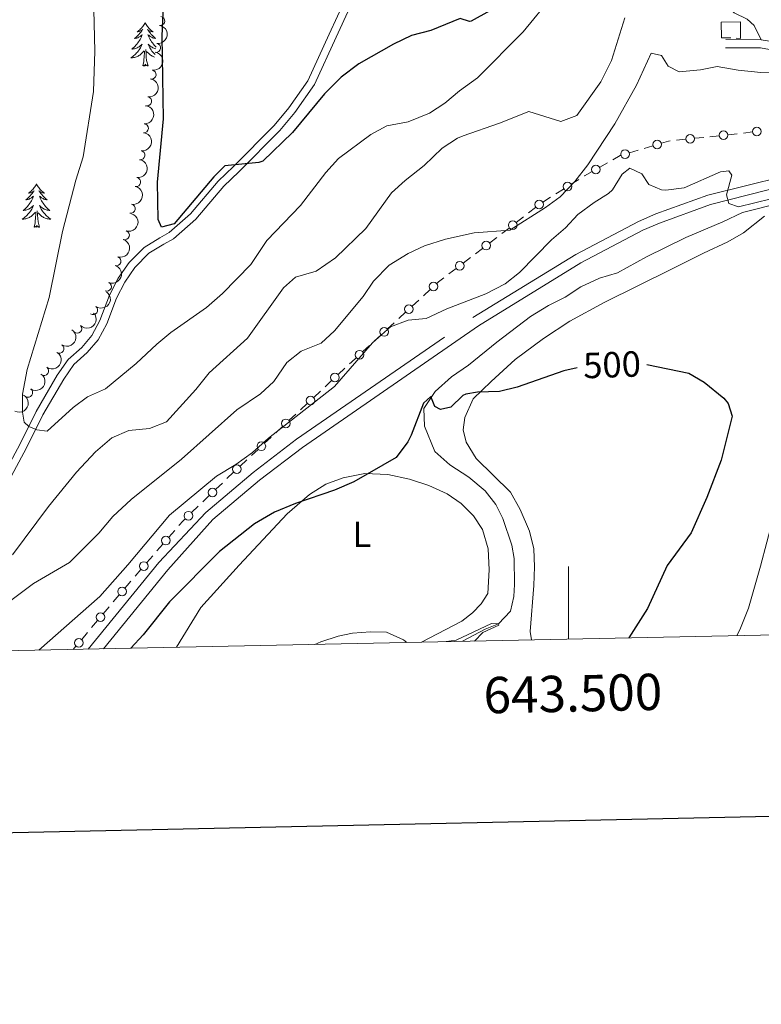
# Model space of a CAD drawing. Units: metres. Extents: x 641070 to 645586, y 715800 to 718861.
# Drawn here: x 643349 to 643553, y 716142 to 716413 of the extents above; entities that cross this region are included whole.
import ezdxf
from ezdxf.enums import TextEntityAlignment as Align

# ---------------------------------------------------------------- set-up
doc = ezdxf.new("R2010")
doc.units = ezdxf.units.M
doc.header["$MEASUREMENT"] = 0
doc.linetypes.add('DGN Style 3', pattern=[69.34719713761467, 49.53371224115334, -19.81348489646134])
for name, color, linetype, lineweight in [('Carátula', 7, 'Continuous', 5), ('Edificios construcciones cerramientos', 7, 'Continuous', 5), ('Elementos auxiliares', 7, 'Continuous', 5), ('Entidades rústicas y varios', 7, 'Continuous', 5), ('Hidrografía', 7, 'Continuous', 5), ('Relieve y altimetría', 7, 'Continuous', 5), ('Textos de rotulación', 7, 'Continuous', 5), ('Viales y ferrocarril', 7, 'Continuous', 5)]:
    doc.layers.add(name, color=color, linetype=linetype, lineweight=lineweight)
doc.styles.add('Style-arial', font='arial.shx', dxfattribs={"bigfont": 'arialbig.shx'})
doc.styles.add('Style-Arial Narrow', font='txt')
doc.styles.add('Style-Helvetica-Narrow-Oblique', font='txt')

msp = doc.modelspace()

# ---------------------------------------------------------------- linework, layer by layer
at = {"layer": 'Carátula', "color": 7, "linetype": 'Continuous', "lineweight": 5}
msp.add_line((643500, 716242.73), (643500, 716262.73), dxfattribs=at)
at = {"layer": 'Carátula', "color": 7, "linetype": 'Continuous', "lineweight": 25, "flags": 128}
msp.add_lwpolyline([(641880.1100000001, 718573.3999999999), (641932.1200000001, 716158.98), (645486.28, 716235.54), (645434.3300000001, 718646.96), (641880.1100000001, 718573.3999999999)], dxfattribs=at)
at = {"layer": 'Carátula', "color": 7, "linetype": 'Continuous', "lineweight": 5}
msp.add_3dface([(641131.8800000001, 715799.8400000001), (645585.9299999999, 715892.03), (645524.47, 718861.3900000001), (641070.4199999999, 718769.2)], dxfattribs=at)
at = {"layer": 'Edificios construcciones cerramientos', "color": 250, "linetype": 'Continuous', "lineweight": 5}
for p, q in [((643550.6848703464, 716382.4306523821, 507.0448143853218), (643548.2060186346, 716382.1247786491, 506.9364841048518)), ((643532.2980004856, 716380.4195218121, 506.8334517282956), (643529.8121035264, 716380.1546413458, 506.8210160256482)), ((643537.2697944043, 716380.9492827451, 506.8583231335904), (643534.7838974451, 716380.6844022786, 506.845887430943)), ((643541.495819235, 716381.399579538, 506.8794638280909), (643539.0099222758, 716381.1346990718, 506.8670281254435)), ((643546.4676131536, 716381.929340471, 506.9043352333857), (643543.9817161944, 716381.6644600045, 506.8918995307384)), ((643519.1966753078, 716377.3934760687, 506.936326196581), (643516.8025551243, 716376.6745210588, 506.9722739470831)), ((643523.2666796197, 716378.6156995858, 506.8752150207273), (643520.8725594361, 716377.8967445758, 506.9111627712294)), ((643510.7770317544, 716373.9283679014, 507.8579578524277), (643508.6486449309, 716372.7217064062, 508.3717063960036)), ((643502.9148426633, 716369.3746846484, 509.5036985929524), (643500.8043439842, 716368.0440031807, 509.6620720664366)), ((643498.6938453049, 716366.7133217133, 509.8204455399209), (643496.5833466258, 716365.3826402456, 509.978819013405)), ((643495.1059975503, 716364.4511632186, 510.089680444844), (643492.9954988712, 716363.1204817509, 510.2480539183281)), ((643490.9723107829, 716361.6622555016, 510.2541240324699), (643489.0052120376, 716360.1220929949, 510.1623526914048)), ((643487.628242916, 716359.0439792403, 510.0981127526592), (643485.6611441704, 716357.5038167338, 510.0063414115941)), ((643480.3421134839, 716353.3822681895, 509.5511081455813), (643478.3671222732, 716351.8791290917, 509.2511371967182)), ((643476.3921310622, 716350.375989994, 508.9511662478549), (643474.4171398515, 716348.8728508963, 508.6511952989918)), ((643473.034646004, 716347.820653528, 508.4412156347876), (643471.0596547932, 716346.3175144303, 508.1412446859245)), ((643469.0846635823, 716344.8143753326, 507.8412737370613), (643467.1096723715, 716343.3112362348, 507.5413027881982)), ((643461.9528313698, 716339.0144185738, 506.9457988048758), (643460.116991943, 716337.3224465135, 506.81570597345)), ((643458.831904344, 716336.1380660711, 506.7246409914518), (643456.9960649172, 716334.4460940105, 506.5945481600259)), ((643455.1602254901, 716332.7541219499, 506.4644553286), (643453.324386063, 716331.0621498895, 506.3343624971741)), ((643452.0392984643, 716329.8777694472, 506.243297515176), (643450.2034590372, 716328.1857973866, 506.11320468375)), ((643448.3676196104, 716326.493825326, 505.9831118523241), (643446.5317801833, 716324.8018532656, 505.8530190208982)), ((643445.2466925846, 716323.6174728232, 505.7619540389001), (643443.4108531575, 716321.9255007626, 505.6318612074742)), ((643438.4631245232, 716317.3431600309, 505.3620985063494), (643436.636372047, 716315.637095606, 505.313936607937)), ((643434.8096195708, 716313.9310311808, 505.2657747095246), (643432.9828670945, 716312.2249667558, 505.2176128111122)), ((643431.7041403612, 716311.0307216584, 505.1838994822235), (643429.8773878848, 716309.3246572334, 505.1357375838111)), ((643428.0506354086, 716307.6185928085, 505.0875756853987), (643426.2238829324, 716305.9125283835, 505.0394137869863)), ((643424.9451561989, 716304.7182832861, 505.0057004580976), (643423.1184037228, 716303.0122188611, 504.9575385596852)), ((643421.2916512466, 716301.3061544362, 504.9093766612729), (643419.4648987704, 716299.600090011, 504.8612147628605)), ((643418.1861720369, 716298.4058449138, 504.8275014339717), (643416.3594195608, 716296.6997804889, 504.7793395355594)), ((643414.5326670844, 716294.9937160637, 504.731177637147), (643412.7059146082, 716293.2876516387, 504.6830157387346)), ((643411.4271878749, 716292.0934065413, 504.6493024098459), (643409.6004353985, 716290.3873421163, 504.6011405114335)), ((643407.7773631369, 716288.6775860863, 504.5479183325519), (643405.9758544092, 716286.9461997794, 504.4650463811809)), ((643404.7147983001, 716285.7342293644, 504.4070360152211), (643402.9132895726, 716284.0028430575, 504.3241640638502)), ((643401.1117808449, 716282.2714567501, 504.2412921124792), (643399.3102721174, 716280.5400704432, 504.1584201611082)), ((643398.0492160083, 716279.3281000282, 504.1004097951484), (643396.2477072806, 716277.5967137213, 504.0175378437774)), ((643391.6155900343, 716272.6991768356, 503.8966345050529), (643389.9794854023, 716270.8089200277, 503.8871037984593)), ((643388.3433807704, 716268.91866322, 503.8775730918658), (643386.7072761385, 716267.0284064121, 503.8680423852723)), ((643385.5620028963, 716265.7052266467, 503.8613708906568), (643383.9258982644, 716263.8149698388, 503.8518401840632)), ((643382.2897936325, 716261.9247130312, 503.8423094774697), (643380.6536890005, 716260.0344562232, 503.8327787708762)), ((643376.2733328429, 716254.9011165339, 503.7165765533757), (643374.6645430631, 716252.9890481404, 503.6404851448728)), ((643373.5383902173, 716251.6506002648, 503.5872211589208), (643371.9296004376, 716249.738531871, 503.511129750418)), ((643370.3208106579, 716247.8264634775, 503.4350383419152), (643368.7120208782, 716245.9143950837, 503.3589469334124)), ((643367.5858680324, 716244.5759472081, 503.3056829474605), (643365.9770782527, 716242.6638788146, 503.2295915389576)), ((643364.3682884732, 716240.7518104208, 503.1535001304549), (643363.6599999999, 716239.9099999999, 503.12))]:
    msp.add_line(p, q, dxfattribs=at)
at = {"layer": 'Edificios construcciones cerramientos', "color": 250, "linetype": 'Continuous', "lineweight": 5, "extrusion": (-0.01592455267930222, 0.1027577072994212, 0.9945789371450267), "elevation": 63869.73135964679, "flags": 128}
msp.add_lwpolyline([(-745646.1076889236, -606020.9865100929), (-745645.6436242666, -606021.0087349238), (-745643.6277749836, -606020.7272764153)], dxfattribs=at)
at = {"layer": 'Edificios construcciones cerramientos', "color": 250, "linetype": 'Continuous', "lineweight": 5, "extrusion": (-0.1799197525526189, 0.6366272528852421, 0.7498897409120854), "elevation": 340663.7037594036, "flags": 128}
msp.add_lwpolyline([(-814085.9359581175, -385380.1894882498), (-814085.8123146144, -385380.1868002173), (-814083.5535399262, -385379.4486482979)], dxfattribs=at)
at = {"layer": 'Edificios construcciones cerramientos', "color": 250, "linetype": 'Continuous', "lineweight": 5, "extrusion": (0.5243233582710775, -0.795413241462388, 0.3039782743513689), "elevation": -232251.1989796933, "flags": 128}
msp.add_lwpolyline([(931545.6298714783, 74640.25848489258), (931543.2324576692, 74640.78809148556), (931543.1877708612, 74640.79106957326)], dxfattribs=at)
at = {"layer": 'Edificios construcciones cerramientos', "color": 250, "linetype": 'Continuous', "lineweight": 5, "extrusion": (-0.6130991871035977, 0.7734710915908746, 0.1607851275651104), "elevation": 159643.2861207938, "flags": 128}
msp.add_lwpolyline([(-949263.7529926577, -25489.9907618741), (-949261.9952163412, -25490.05618311194), (-949261.2597058224, -25490.14626734905)], dxfattribs=at)
at = {"layer": 'Edificios construcciones cerramientos', "color": 250, "linetype": 'Continuous', "lineweight": 5, "extrusion": (-0.4316272118293435, 0.4064090490590622, 0.8053133767989551), "elevation": 13799.21926797944, "flags": 128}
msp.add_lwpolyline([(-962644.3807823677, -17888.80149957095), (-962642.5744181175, -17889.17482058378), (-962641.9214859519, -17889.2323535186)], dxfattribs=at)
at = {"layer": 'Edificios construcciones cerramientos', "color": 250, "linetype": 'Continuous', "lineweight": 5, "extrusion": (-0.6719078729065131, 0.713869056868154, 0.1973088441312691), "elevation": 79125.12948724267, "flags": 128}
msp.add_lwpolyline([(-959496.6147173992, -15409.51590027325), (-959494.853686397, -15409.60950886513), (-959494.1173457685, -15409.62398154274)], dxfattribs=at)
at = {"layer": 'Edificios construcciones cerramientos', "color": 250, "linetype": 'Continuous', "lineweight": 5, "extrusion": (-0.2330890733894135, 0.1969478382369653, 0.9523030152636558), "elevation": -8419.333528944495, "flags": 128}
msp.add_lwpolyline([(-962370.5331917794, 27925.87092507794), (-962369.7934986041, 27925.79009411426), (-962368.0377321602, 27925.76815764862)], dxfattribs=at)
at = {"layer": 'Edificios construcciones cerramientos', "color": 250, "linetype": 'Continuous', "lineweight": 5, "extrusion": (0.6683776183618944, -0.5808543846960722, 0.4646283924301541), "elevation": 14212.54243037046, "flags": 128}
msp.add_lwpolyline([(962660.1376642722, -6888.4076048602), (962658.5356792565, -6888.414501795894), (962657.6382097383, -6888.445367815439)], dxfattribs=at)
at = {"layer": 'Edificios construcciones cerramientos', "color": 1, "linetype": 'Continuous', "lineweight": 15}
msp.add_polyline3d([(643544.78, 716408.3300000001, 511.97), (643542.1699999999, 716408.3400000001, 511.97), (643542.06, 716412.72, 512.14), (643547.3800000001, 716412.77, 512.37), (643547.3999999999, 716408.21, 512.37), (643546.22, 716408.24, 512.37)], dxfattribs=at)
at = {"layer": 'Edificios construcciones cerramientos', "color": 250, "linetype": 'Continuous', "lineweight": 5}
for centre, radius in [((643542.7383469662, 716381.5308961347, 506.8856816794146), 1.192941114496107), ((643551.923894186, 716382.5824587746, 507.0989795255568), 1.192941114496108), ((643524.4635335165, 716378.9739951123, 506.8572411454762), 1.192941114496107), ((643533.5405282169, 716380.5508384088, 506.8396695796193), 1.192941114496107), ((643515.6052888376, 716376.3138615757, 506.9902478223342), 1.192941114496107), ((643507.5845130561, 716372.1171774089, 508.6285806677915), 1.192941114496107), ((643499.7492121656, 716367.3774683876, 509.7412588031788), 1.192941114496107), ((643491.9560983151, 716362.4311608002, 510.3000097030026), 1.192941114496107), ((643484.6778329574, 716356.7325595259, 509.9604557410615), 1.192941114496107), ((643477.3798486877, 716351.1263804347, 509.1011517222865), 1.192941114496108), ((643470.0723812077, 716345.5647657732, 507.9912592114929), 1.192941114496108), ((643462.8710828896, 716339.8592515676, 507.0108452205888), 1.192941114496108), ((643456.0784770099, 716333.5989549437, 506.5295017443129), 1.192941114496108), ((643449.28587113, 716327.3386583198, 506.0481582680371), 1.192941114496108), ((643442.4932652502, 716321.0783616959, 505.5668147917613), 1.192941114496108), ((643435.7233352289, 716314.7829125749, 505.2898556587308), 1.192941114496107), ((643428.9643510669, 716308.4704742027, 505.1116566346049), 1.192941114496107), ((643422.2053669048, 716302.1580358304, 504.933457610479), 1.192941114496107), ((643415.4463827426, 716295.8455974578, 504.7552585863532), 1.192941114496107), ((643408.6873985806, 716289.5331590855, 504.5770595622273), 1.192941114496107), ((643402.0128910535, 716283.1360040577, 504.2827280881647), 1.192941114496107), ((643395.3473087617, 716276.7298747215, 503.9761018680919), 1.192941114496107), ((643389.1618924665, 716269.8626832201, 503.8823384451626), 1.192941114496107), ((643383.1083053285, 716262.8687330312, 503.8470748307665), 1.192941114496107), ((643377.0782025608, 716255.8560488564, 503.754622257627), 1.192941114496107), ((643371.1256803758, 716248.7813958, 503.4730840461667), 1.192941114496107), ((643365.1731581909, 716241.7067427433, 503.1915458347062), 1.192941114496107)]:
    msp.add_circle(centre, radius, dxfattribs=at)
at = {"layer": 'Elementos auxiliares', "color": 250, "linetype": 'Continuous', "lineweight": 5}
msp.add_3dface([(641998.6100000001, 716211.6599999999), (641951.31, 718525.04), (645369.46, 718595.8500000001), (645417.8800000001, 716282.4299999999)], dxfattribs=at)
at = {"layer": 'Entidades rústicas y varios', "color": 92, "linetype": 'Continuous', "lineweight": 5, "flags": 128}
for points in [[(643383.44, 716412.54), (643383.3300000001, 716412.3200000001), (643383.1799999999, 716412.05), (643383.01, 716411.78), (643382.8300000001, 716411.52), (643382.6300000001, 716411.28), (643382.4299999999, 716411.04), (643382.21, 716410.81), (643381.98, 716410.6000000001), (643381.74, 716410.3900000001), (643381.49, 716410.2), (643381.23, 716410.02), (643381.4199999999, 716410.05), (643381.6300000001, 716410.0900000001), (643381.8300000001, 716410.1400000001), (643382.02, 716410.21), (643382.21, 716410.3), (643382.3899999999, 716410.3900000001), (643382.5700000001, 716410.51), (643382.77, 716410.7), (643382.73, 716410.6300000001), (643382.5, 716410.29), (643382.26, 716409.95), (643382, 716409.6200000001), (643381.73, 716409.31), (643381.45, 716409), (643381.1599999999, 716408.71), (643380.8600000001, 716408.4299999999), (643380.54, 716408.1599999999), (643380.6699999999, 716408.1799999999), (643380.9099999999, 716408.24), (643381.1599999999, 716408.31), (643381.3899999999, 716408.3999999999), (643381.6200000001, 716408.5), (643381.8500000001, 716408.6200000001), (643382.06, 716408.75), (643382.27, 716408.8999999999), (643382.47, 716409.05), (643382.6499999999, 716409.22), (643382.5700000001, 716409), (643382.4099999999, 716408.6400000001), (643382.24, 716408.28), (643382.05, 716407.94), (643381.8500000001, 716407.6000000001), (643381.6399999999, 716407.27), (643381.4099999999, 716406.94), (643381.1699999999, 716406.6300000001), (643380.9199999999, 716406.3300000001), (643380.6599999999, 716406.04), (643380.3899999999, 716405.76), (643380.1000000001, 716405.49), (643379.8, 716405.23), (643380, 716405.25), (643380.26, 716405.3), (643380.53, 716405.3600000001), (643380.79, 716405.44), (643381.04, 716405.54), (643381.29, 716405.6400000001), (643381.53, 716405.77), (643381.76, 716405.9099999999), (643381.99, 716406.06), (643382.21, 716406.22), (643382.4099999999, 716406.3999999999), (643382.6100000001, 716406.5800000001), (643382.47, 716406.26), (643382.31, 716405.94), (643382.1399999999, 716405.6200000001), (643381.96, 716405.3200000001), (643381.76, 716405.02), (643381.55, 716404.73), (643381.3300000001, 716404.45), (643381.0900000001, 716404.19), (643380.8500000001, 716403.9299999999), (643380.5900000001, 716403.6799999999), (643380.3200000001, 716403.45), (643380.04, 716403.23), (643379.75, 716403.02), (643379.46, 716402.8300000001), (643379.73, 716402.8400000001), (643379.99, 716402.8600000001), (643380.25, 716402.8999999999), (643380.51, 716402.96), (643380.77, 716403.03), (643381.02, 716403.1200000001), (643381.26, 716403.22), (643381.5, 716403.3400000001), (643381.73, 716403.47), (643381.95, 716403.6100000001), (643382.1599999999, 716403.77), (643382.3700000001, 716403.94), (643383.21, 716404.74)], [(643383.44, 716412.54), (643383.55, 716412.3200000001), (643383.71, 716412.05), (643383.8800000001, 716411.78), (643384.06, 716411.52), (643384.25, 716411.28), (643384.46, 716411.04), (643384.6799999999, 716410.81), (643384.9099999999, 716410.6000000001), (643385.1499999999, 716410.3900000001), (643385.3999999999, 716410.2), (643385.6599999999, 716410.02), (643385.46, 716410.05), (643385.26, 716410.0900000001), (643385.06, 716410.1400000001), (643384.8600000001, 716410.21), (643384.6699999999, 716410.3), (643384.49, 716410.3900000001), (643384.3200000001, 716410.51), (643384.1100000001, 716410.7), (643384.1499999999, 716410.6300000001), (643384.3899999999, 716410.29), (643384.6300000001, 716409.95), (643384.8800000001, 716409.6200000001), (643385.1499999999, 716409.31), (643385.4299999999, 716409), (643385.72, 716408.71), (643386.03, 716408.4299999999), (643386.3400000001, 716408.1599999999), (643386.22, 716408.1799999999), (643385.97, 716408.24), (643385.73, 716408.31), (643385.49, 716408.3999999999), (643385.26, 716408.5), (643385.04, 716408.6200000001), (643384.8200000001, 716408.75), (643384.6100000001, 716408.8999999999), (643384.4199999999, 716409.05), (643384.23, 716409.22), (643384.3200000001, 716409), (643384.47, 716408.6400000001), (643384.6499999999, 716408.28), (643384.8300000001, 716407.94), (643385.03, 716407.6000000001), (643385.24, 716407.27), (643385.47, 716406.94), (643385.71, 716406.6300000001), (643385.96, 716406.3300000001), (643386.22, 716406.04), (643386.5, 716405.76)], [(643386.4299999999, 716405.3400000001), (643386.3600000001, 716405.3600000001), (643386.1000000001, 716405.44), (643385.8400000001, 716405.54), (643385.5900000001, 716405.6400000001), (643385.3500000001, 716405.77), (643385.1200000001, 716405.9099999999), (643384.8899999999, 716406.06), (643384.6799999999, 716406.22), (643384.47, 716406.3999999999), (643384.28, 716406.5800000001), (643384.4199999999, 716406.26), (643384.5700000001, 716405.94), (643384.74, 716405.6200000001), (643384.9299999999, 716405.3200000001), (643385.1200000001, 716405.02), (643385.3300000001, 716404.73), (643385.56, 716404.45), (643385.79, 716404.19), (643386.04, 716403.9299999999), (643386.1699999999, 716403.8)], [(643382.8200000001, 716400.69), (643383.0700000001, 716401.81), (643383.1799999999, 716403.55), (643383.23, 716403.98), (643383.29, 716404.71)], [(643384.29, 716400.69), (643383.8600000001, 716402.1300000001), (643383.77, 716403.04), (643383.73, 716403.98), (643383.6300000001, 716405.1499999999)], [(643386.04, 716403.06), (643385.8700000001, 716403.1200000001), (643385.6200000001, 716403.22), (643385.3899999999, 716403.3400000001), (643385.1599999999, 716403.47), (643384.9299999999, 716403.6100000001), (643384.72, 716403.77), (643384.52, 716403.94), (643383.8600000001, 716404.56)], [(643384.29, 716400.69), (643384.1200000001, 716400.6200000001), (643384.1000000001, 716400.8600000001), (643383.9099999999, 716400.6400000001), (643383.79, 716400.8400000001), (643383.6699999999, 716400.74), (643383.3999999999, 716400.6799999999), (643383.5900000001, 716401.0700000001), (643383.21, 716400.69), (643383.02, 716400.6400000001), (643382.98, 716400.8), (643382.8200000001, 716400.69)], [(643353.52, 716368.1000000001), (643353.4099999999, 716367.8800000001), (643353.25, 716367.6100000001), (643353.0900000001, 716367.3400000001), (643352.8999999999, 716367.0900000001), (643352.71, 716366.8400000001), (643352.5, 716366.6000000001), (643352.28, 716366.3800000001), (643352.05, 716366.1599999999), (643351.81, 716365.96), (643351.56, 716365.76), (643351.3, 716365.5900000001), (643351.5, 716365.6100000001), (643351.71, 716365.6499999999), (643351.8999999999, 716365.7), (643352.1000000001, 716365.77), (643352.29, 716365.8600000001), (643352.47, 716365.96), (643352.6399999999, 716366.0700000001), (643352.8500000001, 716366.26), (643352.81, 716366.19), (643352.5800000001, 716365.8500000001), (643352.3300000001, 716365.51), (643352.0800000001, 716365.19), (643351.81, 716364.8700000001), (643351.53, 716364.5700000001), (643351.24, 716364.27), (643350.9299999999, 716363.99), (643350.6200000001, 716363.72), (643350.75, 716363.74), (643350.99, 716363.8), (643351.23, 716363.8700000001), (643351.47, 716363.96), (643351.7, 716364.06), (643351.9199999999, 716364.1799999999), (643352.1399999999, 716364.31), (643352.3500000001, 716364.46), (643352.54, 716364.6100000001), (643352.73, 716364.78), (643352.6399999999, 716364.56), (643352.49, 716364.2), (643352.3200000001, 716363.8500000001), (643352.1300000001, 716363.5), (643351.9299999999, 716363.1599999999), (643351.72, 716362.8300000001), (643351.49, 716362.51), (643351.25, 716362.2), (643351, 716361.8900000001), (643350.74, 716361.6000000001), (643350.46, 716361.3200000001), (643350.1799999999, 716361.05), (643349.8800000001, 716360.79), (643350.0700000001, 716360.8200000001), (643350.3400000001, 716360.8600000001), (643350.6100000001, 716360.9299999999), (643350.8600000001, 716361), (643351.1200000001, 716361.1000000001), (643351.3700000001, 716361.21), (643351.6100000001, 716361.3300000001), (643351.8400000001, 716361.47), (643352.0700000001, 716361.6200000001), (643352.28, 716361.78), (643352.49, 716361.96), (643352.6799999999, 716362.1499999999), (643352.54, 716361.8200000001), (643352.3899999999, 716361.5), (643352.22, 716361.1799999999), (643352.04, 716360.8800000001), (643351.8400000001, 716360.5800000001), (643351.6300000001, 716360.29), (643351.4099999999, 716360.02), (643351.1699999999, 716359.75), (643350.9299999999, 716359.49), (643350.6699999999, 716359.24), (643350.3999999999, 716359.01), (643350.1200000001, 716358.79), (643349.8300000001, 716358.5800000001), (643349.54, 716358.3900000001), (643349.81, 716358.3999999999), (643350.0700000001, 716358.4199999999), (643350.3300000001, 716358.46), (643350.5900000001, 716358.52), (643350.8400000001, 716358.5900000001), (643351.0900000001, 716358.6799999999), (643351.3400000001, 716358.78), (643351.5800000001, 716358.8999999999), (643351.81, 716359.03), (643352.03, 716359.1799999999), (643352.24, 716359.3300000001), (643352.44, 716359.5), (643353.29, 716360.3)], [(643353.52, 716368.1000000001), (643353.6300000001, 716367.8800000001), (643353.79, 716367.6100000001), (643353.95, 716367.3400000001), (643354.1399999999, 716367.0900000001), (643354.3300000001, 716366.8400000001), (643354.54, 716366.6000000001), (643354.76, 716366.3800000001), (643354.99, 716366.1599999999), (643355.23, 716365.96), (643355.48, 716365.76), (643355.74, 716365.5900000001), (643355.54, 716365.6100000001), (643355.3300000001, 716365.6499999999), (643355.1399999999, 716365.7), (643354.94, 716365.77), (643354.75, 716365.8600000001), (643354.5700000001, 716365.96), (643354.3999999999, 716366.0700000001), (643354.19, 716366.26), (643354.23, 716366.19), (643354.46, 716365.8500000001), (643354.71, 716365.51), (643354.96, 716365.19), (643355.23, 716364.8700000001), (643355.51, 716364.5700000001), (643355.8, 716364.27), (643356.1100000001, 716363.99), (643356.4199999999, 716363.72), (643356.29, 716363.74), (643356.05, 716363.8), (643355.81, 716363.8700000001), (643355.5700000001, 716363.96), (643355.3400000001, 716364.06), (643355.1200000001, 716364.1799999999), (643354.8999999999, 716364.31), (643354.69, 716364.46), (643354.5, 716364.6100000001), (643354.31, 716364.78), (643354.3999999999, 716364.56), (643354.55, 716364.2), (643354.72, 716363.8500000001), (643354.9099999999, 716363.5), (643355.1100000001, 716363.1599999999), (643355.3200000001, 716362.8300000001), (643355.55, 716362.51), (643355.79, 716362.2), (643356.04, 716361.8900000001), (643356.3, 716361.6000000001), (643356.5800000001, 716361.3200000001), (643356.8600000001, 716361.05), (643357.1599999999, 716360.79), (643356.97, 716360.8200000001), (643356.7, 716360.8600000001), (643356.4299999999, 716360.9299999999), (643356.1799999999, 716361), (643355.9199999999, 716361.1000000001), (643355.6699999999, 716361.21), (643355.4299999999, 716361.3300000001), (643355.2, 716361.47), (643354.97, 716361.6200000001), (643354.76, 716361.78), (643354.55, 716361.96), (643354.3600000001, 716362.1499999999), (643354.5, 716361.8200000001), (643354.6499999999, 716361.5), (643354.8200000001, 716361.1799999999), (643355, 716360.8800000001), (643355.2, 716360.5800000001), (643355.4099999999, 716360.29), (643355.6300000001, 716360.02), (643355.8700000001, 716359.75), (643356.1100000001, 716359.49), (643356.3700000001, 716359.24), (643356.6399999999, 716359.01), (643356.9199999999, 716358.79), (643357.21, 716358.5800000001), (643357.5, 716358.3900000001), (643357.23, 716358.3999999999), (643356.97, 716358.4199999999), (643356.71, 716358.46), (643356.45, 716358.52), (643356.2, 716358.5900000001), (643355.95, 716358.6799999999), (643355.7, 716358.78), (643355.46, 716358.8999999999), (643355.23, 716359.03), (643355.01, 716359.1799999999), (643354.8, 716359.3300000001), (643354.6000000001, 716359.5), (643353.94, 716360.1200000001)], [(643354.3700000001, 716356.25), (643353.94, 716357.69), (643353.8500000001, 716358.6000000001), (643353.81, 716359.55), (643353.7, 716360.71)], [(643352.8999999999, 716356.25), (643353.1499999999, 716357.3700000001), (643353.26, 716359.1100000001), (643353.31, 716359.55), (643353.3700000001, 716360.27)], [(643354.3700000001, 716356.25), (643354.2, 716356.1799999999), (643354.1799999999, 716356.4199999999), (643353.99, 716356.2), (643353.8700000001, 716356.3999999999), (643353.75, 716356.3), (643353.48, 716356.24), (643353.6699999999, 716356.6400000001), (643353.29, 716356.26), (643353.1000000001, 716356.2), (643353.06, 716356.3600000001), (643352.8999999999, 716356.25)]]:
    msp.add_lwpolyline(points, dxfattribs=at)
at = {"layer": 'Entidades rústicas y varios', "color": 92, "linetype": 'Continuous', "lineweight": 5}
for points in [[(643489.8899999999, 716242.53, 497.72), (643489.51, 716244.8800000001, 497.6), (643490.51, 716257.46, 497.51), (643490.6699999999, 716262.69, 497.45), (643490.48, 716267.6300000001, 497.62), (643489.3, 716272.46, 497.68), (643486.74, 716278.47, 498.03), (643484.1100000001, 716283.23, 498.26), (643474.6499999999, 716292.51, 498.72), (643471.8999999999, 716297.01, 499.18), (643471.03, 716300.3400000001, 499.35), (643471.52, 716303.74, 499.58), (643473.78, 716308.8800000001, 499.87), (643478.7, 716313.6799999999, 500.33), (643485.3899999999, 716319.74, 500.61), (643493.1599999999, 716325.52, 500.73), (643500.4099999999, 716330.3400000001, 501.02), (643509.8700000001, 716335.44, 501.7), (643528.5700000001, 716344.75, 502.62), (643537.21, 716349.05, 502.74), (643543.95, 716352.1300000001, 503.31), (643548.26, 716354.6699999999, 503.77), (643554.06, 716359.2, 504.35)], [(643392.1200000001, 716240.5, 496.61), (643398.75, 716251.44, 497.42), (643409.3600000001, 716263.1300000001, 498.43), (643422.55, 716277.23, 499.64), (643428.75, 716282.55, 500.21), (643433.1799999999, 716285.3900000001, 500.44), (643437.94, 716287.1799999999, 500.44), (643443.99, 716288.3500000001, 500.33), (643450.26, 716288.0700000001, 499.75), (643456.28, 716286.79, 499.12), (643461.55, 716285.01, 498.32), (643466.6000000001, 716282.75, 497.97), (643470.52, 716280.05, 497.8), (643473.8899999999, 716276.69, 497.63), (643476.3700000001, 716272.94, 497.45), (643477.8800000001, 716267.6100000001, 497.28), (643478.23, 716261.81, 496.99), (643477.78, 716255.28, 496.59), (643476.03, 716252.45, 496.32), (643473.5800000001, 716249.97, 496.04), (643470.6200000001, 716247.69, 495.72), (643459.52, 716241.8999999999, 495.11)], [(643556.4299999999, 716276.01, 501.65), (643552.9199999999, 716262.8, 502.06), (643549.5800000001, 716251.29, 502.52), (643547.2, 716245.27, 502.84), (643546.4299999999, 716243.7, 502.89)]]:
    msp.add_polyline3d(points, dxfattribs=at)
for centre, radius, start, end in [((643387.5994854444, 716412.9917570702, 529.5129419011042), 1.250091938746998, 262.1620222872199, 81.3755767062154), ((643386.4496720035, 716405.5902755717, 529.2101006876675), 1.250091938746998, 261.3674811888769, 80.58103560787232), ((643385.2053155242, 716398.2321676458, 528.4618863417733), 1.250091938746998, 261.3674811888769, 80.58103560787232), ((643383.9609590452, 716390.8740597197, 527.7136719958789), 1.250091938746998, 261.3674811888769, 80.58103560787232), ((643383.0800601521, 716383.4461323414, 527.3221300667069), 1.250091938746999, 266.6651054797009, 85.87865989869638), ((643382.1521963095, 716376.025675744, 526.8903536196952), 1.250091938746999, 261.7368051154946, 80.95035953449005), ((643380.9519613762, 716368.6391831881, 526.39119049329), 1.250091938746999, 261.7368051154946, 80.95035953449005), ((643379.4413328492, 716361.2964636013, 526.3487498553802), 1.250091938746999, 258.7085907505856, 77.92214516958101), ((643377.8577013912, 716353.9671333518, 526.33), 1.250091938746998, 253.0272676768336, 72.24082209582907), ((643375.5476825365, 716346.8317417793, 526.33), 1.250091938746998, 253.0272676768336, 72.24082209582907), ((643372.9009642587, 716339.828980136, 526.33), 1.250091938746998, 246.5978197530066, 65.81137417200198), ((643369.1236105594, 716333.37252912, 526.33), 1.250091938746998, 234.0047164714277, 53.21827089042308), ((643364.7492280419, 716328.2593993214, 525.7084743609884), 1.250091938746998, 224.1035405900537, 43.31709500904915), ((643359.8206001704, 716322.7315869625, 524.9252142934106), 1.250091938746999, 237.1622614886242, 56.3758159076196), ((643355.6059662802, 716316.5960382528, 524.1322623033267), 1.250091938746998, 234.6293630102615, 53.84291742925694), ((643351.2305332548, 716310.5940922538, 523.2190321582397), 1.250091938746998, 236.0663493151307, 55.27990373412604)]:
    msp.add_arc(centre, radius, start, end, dxfattribs=at)
at = {"layer": 'Entidades rústicas y varios', "color": 92, "linetype": 'Continuous', "lineweight": 5, "extrusion": (-0.1328791584908512, 0.1827957085239188, 0.9741297953476231)}
for centre in [(-941656.5329001925, -195852.8906478414, 45978.92588458251), (-941651.1998934001, -195847.9747027723, 45977.017345185), (-941645.8668866076, -195843.0587577031, 45975.10880578744)]:
    msp.add_arc(centre, 2.516055640060342, 45.36446333574665, 225.9090503451193, dxfattribs=at)
at = {"layer": 'Entidades rústicas y varios', "color": 92, "linetype": 'Continuous', "lineweight": 5, "extrusion": (-0.1491889687405999, 0.1697462618796494, 0.974129795347623)}
msp.add_arc((-956191.4120113908, -110309.1718404753, 26131.62314216193), 2.516055640060342, 45.36446333574664, 225.9090503451193, dxfattribs=at)
at = {"layer": 'Entidades rústicas y varios', "color": 92, "linetype": 'Continuous', "lineweight": 5, "extrusion": (-0.1340546760292544, 0.181935388670511, 0.9741297953476231)}
for centre in [(-942912.7168213454, -189915.8857145122, 44599.2133916305), (-942907.3689604742, -189910.8993231485, 44597.5441746674)]:
    msp.add_arc(centre, 2.516055640060342, 45.36446333574663, 225.9090503451193, dxfattribs=at)
at = {"layer": 'Entidades rústicas y varios', "color": 92, "linetype": 'Continuous', "lineweight": 5, "extrusion": (-0.1242562579762414, 0.188763143038412, 0.9741297953476229)}
msp.add_arc((-931280.1353038496, -238163.2590334698, 55791.60914207112), 2.516055640060343, 45.36446333574663, 225.9090503451192, dxfattribs=at)
at = {"layer": 'Entidades rústicas y varios', "color": 92, "linetype": 'Continuous', "lineweight": 5, "extrusion": (-0.1049592183862999, 0.2001367140025419, 0.9741297953476229)}
for centre in [(-902485.7712150887, -326794.3415251576, 76353.1948179657), (-902480.4114703357, -326789.2309969859, 76352.0092219167)]:
    msp.add_arc(centre, 2.516055640060341, 45.36446333574665, 225.9090503451193, dxfattribs=at)
at = {"layer": 'Entidades rústicas y varios', "color": 92, "linetype": 'Continuous', "lineweight": 5, "extrusion": (-0.08188783234893221, 0.2106312529735114, 0.974129795347623)}
msp.add_arc((-859220.3210494216, -423172.4802812944, 98712.04632551142), 2.516055640060342, 45.36446333574664, 225.9090503451193, dxfattribs=at)
at = {"layer": 'Entidades rústicas y varios', "color": 92, "linetype": 'Continuous', "lineweight": 5, "extrusion": (-0.033994817065945, 0.223417757191883, 0.9741297953476229)}
msp.add_arc((-743806.6573468441, -595469.0475590688, 138683.2826737372), 2.516055640060343, 45.36446333574663, 225.9090503451192, dxfattribs=at)
at = {"layer": 'Entidades rústicas y varios', "color": 92, "linetype": 'Continuous', "lineweight": 5, "extrusion": (0.004928039523795322, 0.2259355134600361, 0.974129795347623)}
msp.add_arc((-627593.795733969, -711181.2256348613, 165526.8174036903), 2.516055640060342, 45.36446333574663, 225.9090503451192, dxfattribs=at)
at = {"layer": 'Entidades rústicas y varios', "color": 92, "linetype": 'Continuous', "lineweight": 5, "extrusion": (-0.04624943017447819, 0.2212060849627205, 0.974129795347623)}
msp.add_arc((-776343.2343868801, -554646.8252034921, 129211.4563252303), 2.516055640060342, 45.36446333574663, 225.9090503451193, dxfattribs=at)
at = {"layer": 'Entidades rústicas y varios', "color": 92, "linetype": 'Continuous', "lineweight": 5, "extrusion": (-0.03642847997229167, 0.2230338711113328, 0.9741297953476229)}
msp.add_arc((-750411.8718040043, -587521.028782494, 136837.1585115293), 2.516055640060343, 45.36446333574663, 225.9090503451193, dxfattribs=at)
at = {"layer": 'Entidades rústicas y varios', "color": 92, "linetype": 'Continuous', "lineweight": 5, "extrusion": (-0.042010158397651, 0.2220501934414886, 0.9741297953476229)}
msp.add_arc((-765298.2905825699, -568999.9155863118, 132539.4912404817), 2.516055640060342, 45.36446333574664, 225.9090503451193, dxfattribs=at)
at = {"layer": 'Entidades rústicas y varios', "color": 92, "linetype": 'Continuous', "lineweight": 5, "extrusion": (-0.06706651043481945, 0.2158083061285977, 0.9741297953476229)}
msp.add_arc((-826943.1578065908, -480236.9544366797, 111946.975835158), 2.516055640060341, 45.36446333574663, 225.9090503451192, dxfattribs=at)
at = {"layer": 'Hidrografía', "color": 142, "linetype": 'DGN Style 3', "lineweight": 15}
msp.add_polyline3d([(643558.51, 716362.94, 503.85), (643547.96, 716360.22, 503.3), (643542.5800000001, 716357.6699999999, 503.3), (643532.3500000001, 716353.3500000001, 502.93), (643521.51, 716348.01, 502.79), (643513.54, 716343.6599999999, 502.52), (643508.5900000001, 716342.2, 502.43), (643503.4199999999, 716339.74, 502.29), (643499.0800000001, 716336.9099999999, 502.2), (643494.49, 716334.6699999999, 502.15), (643489.5900000001, 716331.5700000001, 502.06), (643480.28, 716324.55, 501.6), (643472.49, 716318.22, 500.95), (643467.8, 716314.98, 500.68), (643463.3, 716310.9099999999, 500.17), (643460.24, 716306.25, 499.94), (643460.3400000001, 716301.4199999999, 499.67), (643463.19, 716294.4099999999, 498.81), (643467.3899999999, 716290.71, 498.4), (643472.6200000001, 716287.3700000001, 498.08), (643477.0800000001, 716283.5800000001, 497.8), (643480, 716279.8, 497.43), (643481.97, 716275.9299999999, 497.16), (643484.45, 716268.5700000001, 496.61), (643485.0700000001, 716264.94, 496.24), (643485.2, 716257.8200000001, 495.55), (643484.94, 716254.4299999999, 495.18), (643484.06, 716250.3900000001, 495.18), (643480.73, 716246.97, 495), (643477.06, 716245.5, 494.82), (643470.8600000001, 716242.1300000001, 494.39)], dxfattribs=at)
at = {"layer": 'Relieve y altimetría', "color": 30, "linetype": 'Continuous', "lineweight": 25, "flags": 128}
for points, elevation in [([(643561.6000000001, 716447.5800000001), (643546.6499999999, 716454.3300000001), (643542.45, 716457.54), (643535.2, 716465.51), (643532.1699999999, 716469.6200000001), (643529.3, 716474.47), (643527.3500000001, 716480.29), (643524.45, 716483.5800000001), (643522.6100000001, 716482.98), (643517.4199999999, 716482.8), (643512.8700000001, 716480.74), (643507.9199999999, 716476.75), (643502.5900000001, 716473.97), (643498.22, 716469.5700000001), (643495.81, 716465.1799999999), (643494.2, 716459.5), (643490.78, 716441.6100000001), (643487.8999999999, 716430.46), (643485.19, 716424.8), (643481.6699999999, 716419.51), (643478.3899999999, 716415.8), (643473.27, 716412.94), (643472.78, 716412.8200000001)], 525), ([(643472.78, 716412.8200000001), (643470.19, 716413.6699999999), (643462.1300000001, 716410.3900000001), (643456.78, 716409.02), (643451.81, 716406.5900000001), (643442.26, 716401.1699999999), (643437.47, 716397.48), (643432.81, 716392.96), (643424.03, 716382.3200000001), (643415.8600000001, 716374.4299999999), (643414.77, 716374.01), (643405.4199999999, 716373.1300000001), (643402.3899999999, 716370.0900000001), (643391.46, 716357.1499999999), (643387.95, 716356.23), (643387.05, 716358.3600000001), (643386.8400000001, 716368.56), (643388.5, 716386.0800000001), (643388.1300000001, 716408.8200000001), (643388.6100000001, 716419.6799999999)], 525), ([(643502.4299999999, 716317.49), (643498.78, 716316.6400000001), (643485.8600000001, 716312.1300000001), (643481, 716310.9299999999), (643474.98, 716310.77), (643471.76, 716310.23), (643470.97, 716309.8300000001), (643467.6599999999, 716306.6300000001), (643464.76, 716305.94), (643463.27, 716306.77), (643462.1200000001, 716309.55), (643460.1100000001, 716307.7), (643456.6699999999, 716298.9099999999), (643455.8200000001, 716297.06), (643452.55, 716292.76), (643440.94, 716286.04), (643435.5700000001, 716283.75), (643424.8500000001, 716280.0800000001), (643419.0700000001, 716277.7), (643413.5900000001, 716274.51), (643403.9299999999, 716266.8900000001), (643390.1799999999, 716252.97), (643382.8899999999, 716243.94), (643379.46, 716240.24)], 500), ([(643521.6100000001, 716318.3400000001), (643533.1499999999, 716316.03), (643537.44, 716313.51), (643542.8500000001, 716309.1200000001), (643544.05, 716307.6799999999), (643545.1200000001, 716304.1799999999), (643542.1100000001, 716292.0700000001), (643538.1699999999, 716281.79), (643533.8500000001, 716272.05), (643527.23, 716262.99), (643521.78, 716251.21), (643516.6799999999, 716243.0800000001)], 500)]:
    msp.add_lwpolyline(points, dxfattribs=dict(at, elevation=elevation))
at = {"layer": 'Relieve y altimetría', "color": 30, "linetype": 'Continuous', "lineweight": 5, "flags": 128}
for points, elevation in [([(643495.54, 716419.8300000001), (643487.6000000001, 716410.04), (643475, 716397.3700000001), (643470.06, 716393.78), (643465.97, 716390.3200000001), (643461.76, 716387.6400000001), (643455.8400000001, 716385.22), (643450.04, 716384.1200000001), (643445.6399999999, 716381.74), (643436.6599999999, 716375.0900000001), (643433.25, 716371.23), (643426.26, 716362.1499999999), (643416.99, 716352.55), (643412.56, 716345.9299999999), (643404.74, 716337.96), (643400.31, 716334.1100000001), (643390.5, 716327.1599999999), (643386.6399999999, 716323.98), (643380.96, 716318.6300000001), (643372.53, 716311.7), (643367.6000000001, 716309.51), (643363.5900000001, 716306.53), (643356.5, 716299.98), (643353.6499999999, 716300.3800000001), (643351.44, 716301.3400000001), (643350.1499999999, 716302.45), (643349.6699999999, 716305.21), (643349.71, 716310.22), (643350.95, 716317.04), (643357.04, 716336.8600000001), (643360.73, 716355.02), (643364.3600000001, 716369.1300000001), (643366.3500000001, 716375.5700000001), (643369.1799999999, 716393.6200000001), (643369.6300000001, 716404.6499999999), (643369.19, 716419.99)], 520), ([(643515.51, 716413.8600000001), (643511.8999999999, 716402.0900000001), (643508.99, 716396.26), (643502.3800000001, 716386.98), (643497.9099999999, 716385.27), (643489.1200000001, 716388.03), (643481.06, 716384.8300000001), (643471.05, 716381.3999999999), (643469.4299999999, 716380.71), (643465.25, 716377.97), (643460.3, 716373.1499999999), (643455.02, 716369.04), (643451.3, 716365.7), (643444.22, 716355.8600000001), (643435.8600000001, 716347.74), (643430.5800000001, 716344.06), (643424.8800000001, 716342.3900000001), (643421.5900000001, 716339.46), (643411.6100000001, 716325.6599999999), (643401.0800000001, 716316.0800000001), (643397.3899999999, 716311.53), (643389.3300000001, 716302.5900000001), (643384.69, 716300.73), (643378.9099999999, 716300.1699999999), (643374.3, 716298.22), (643369.79, 716294.3), (643364.5, 716288.69), (643356.8300000001, 716279.29), (643346.9299999999, 716265.9299999999)], 515), ([(643566.49, 716398.47), (643552.97, 716398.8), (643546.75, 716399.4099999999), (643541, 716400.46), (643536.44, 716399.52), (643530.52, 716399.03), (643527.53, 716400.55), (643525.6200000001, 716403.48), (643522.8400000001, 716404.1499999999), (643518.79, 716395.29), (643512.77, 716384.6300000001), (643505.3700000001, 716373.3700000001), (643501.8200000001, 716368.8200000001), (643497.74, 716364.5900000001), (643493.73, 716361.6000000001), (643483.9099999999, 716355.4199999999), (643474.03, 716354.6499999999), (643466.19, 716352.8600000001), (643460.3899999999, 716351.0900000001), (643455.8899999999, 716348.9199999999), (643450.6699999999, 716345.71), (643446.3700000001, 716341.3), (643443.45, 716337.0700000001), (643435.6399999999, 716327.6799999999), (643431.95, 716324.3), (643426.4199999999, 716322.02), (643422.51, 716318.9099999999), (643418.9299999999, 716313.6799999999), (643415.21, 716310.3300000001), (643408.7, 716305.8600000001), (643393.4199999999, 716292.31), (643379.6000000001, 716281.22), (643374.5900000001, 716276.51), (643370.6599999999, 716271.95), (643362.6399999999, 716263.8800000001)], 510), ([(643564.81, 716366.23), (643546.8600000001, 716361.78), (643544.1699999999, 716362.69), (643543.51, 716365.1599999999), (643545.04, 716370.53), (643544.21, 716371.71), (643541.9199999999, 716371.4299999999), (643531.8700000001, 716367.05), (643526.8899999999, 716366.4099999999), (643525.6699999999, 716366.52), (643522.1599999999, 716367.98), (643520.2, 716370.9099999999), (643516.9199999999, 716372.48), (643514.8500000001, 716370.77), (643512.1200000001, 716366.51), (643511.0700000001, 716365.45), (643507.1100000001, 716363.04), (643502.6300000001, 716359.71), (643499.26, 716356.02), (643495.3200000001, 716352.72), (643486.53, 716343.71), (643482.6100000001, 716340.6000000001), (643477.29, 716337.8600000001), (643466.55, 716333.71), (643460.8200000001, 716331.04), (643455.8600000001, 716330.6100000001), (643451.02, 716328.76), (643446.03, 716324.3300000001), (643435.6399999999, 716312.3500000001), (643417.46, 716298.0800000001), (643413.04, 716294.1799999999), (643408.4099999999, 716290.8500000001), (643403.1200000001, 716287.6100000001), (643390.1200000001, 716276.8400000001), (643378.6399999999, 716263.1699999999), (643370.95, 716254.51), (643354.1499999999, 716239.72)], 505), ([(643362.6399999999, 716263.8800000001), (643352.71, 716258.06), (643343.9099999999, 716251.4299999999), (643339.72, 716248.7), (643330.6499999999, 716239.23)], 510), ([(643466.3500000001, 716242.04), (643469.1399999999, 716242.44), (643478.8, 716247.06), (643480.73, 716246.97), (643480.8800000001, 716246.5900000001), (643476.4099999999, 716244.56), (643474.19, 716242.2)], 495), ([(643430.22, 716241.29), (643431.81, 716241.97), (643436.56, 716243.5800000001), (643440.52, 716244.3400000001), (643445.5, 716244.75), (643449.8999999999, 716244.6699999999), (643454.56, 716242.55), (643455.54, 716241.8200000001)], 495)]:
    msp.add_lwpolyline(points, dxfattribs=dict(at, elevation=elevation))
at = {"layer": 'Viales y ferrocarril', "color": 250, "linetype": 'Continuous', "lineweight": 5}
msp.add_line((643543.3400000001, 716407.8900000001, 511), (643553.1000000001, 716407.8, 511.05), dxfattribs=at)
for points in [[(643503.6200000001, 716568.8400000001, 546.46), (643491.2, 716557.6599999999, 544.42), (643488.28, 716553.71, 543.51), (643485.51, 716548.79, 542.73), (643475.4099999999, 716523.8, 539.29), (643469.95, 716506.8999999999, 537.13), (643467.3899999999, 716496.73, 536.28), (643464.4299999999, 716481.31, 534.8), (643463, 716476.54, 534.39), (643457.21, 716462.5, 533.05), (643450.75, 716444.24, 531.1800000000001), (643443.5700000001, 716424.95, 528.91), (643436.01, 716408.52, 526.8100000000001), (643430.06, 716395.52, 525.76), (643424.71, 716387.78, 525.73), (643420.55, 716382.81, 525.4), (643409.26, 716371.4199999999, 524.77), (643405.0900000001, 716367.5, 524.89), (643397.4299999999, 716358.3800000001, 524.77), (643391.25, 716353.04, 524.77)], [(643553.1000000001, 716407.8, 511.05), (643558.21, 716406.95, 511.05), (643568.69, 716405.6100000001, 510.36), (643572.5900000001, 716404.72, 510.19), (643575.5700000001, 716403.3500000001, 510.08), (643577.7, 716401.1699999999, 509.96), (643578.6699999999, 716398.5900000001, 509.73), (643578.6799999999, 716395.0800000001, 509.39), (643577.3300000001, 716389.9199999999, 508.33), (643574.8999999999, 716383.9099999999, 506.63), (643573.02, 716379.3900000001, 506.03), (643571.23, 716373.1699999999, 505.95)], [(643371.99, 716240.0900000001, 501.99), (643389.72, 716261.8300000001, 503.13), (643402.06, 716275.69, 503.65), (643414.8999999999, 716286.54, 503.79), (643426.74, 716295.56, 503.86), (643475.22, 716329.05, 504.3), (643503.3999999999, 716346.3500000001, 504.62), (643520.47, 716355.3500000001, 504.85), (643525.06, 716357.3400000001, 504.96), (643539.1799999999, 716362.4299999999, 505.26), (643559.74, 716367.71, 505.73), (643607.0700000001, 716378.6499999999, 506.72), (643672.9299999999, 716394.03, 509.27), (643677.72, 716394.8600000001, 509.45), (643678.4099999999, 716394.8900000001, 509.43)], [(643391.25, 716353.04, 524.77), (643388.56, 716351.5, 524.71), (643384.49, 716349.01, 523.84), (643380.6499999999, 716345.1300000001, 523.4300000000001), (643377.8200000001, 716341.0800000001, 523.02), (643375.54, 716336.6400000001, 522.72), (643372.8600000001, 716329.6200000001, 522.32), (643370.52, 716325.22, 521.92), (643367.45, 716321.6400000001, 521.74), (643363.8300000001, 716318.4099999999, 521.6800000000001), (643361.01, 716314.31, 521.27), (643355.27, 716304.47, 520.28), (643350.75, 716295.4099999999, 519.7), (643340.98, 716277.21, 518.42)]]:
    msp.add_polyline3d(points, dxfattribs=at)
at = {"layer": 'Viales y ferrocarril', "color": 250, "linetype": 'DGN Style 3', "lineweight": 5}
for points in [[(643553.1000000001, 716407.8, 511.05), (643551.1399999999, 716411.79, 511.62), (643549.28, 716413.46, 511.79), (643545.6300000001, 716415.25, 512), (643538.3899999999, 716421.9299999999, 512.98), (643535.5, 716425.96, 513.34), (643534.02, 716429.25, 513.91), (643532.81, 716430.8800000001, 513.91), (643528.1200000001, 716431.25, 514.28)], [(643441.6599999999, 716425.74, 528.91), (643434.1300000001, 716409.3800000001, 526.8100000000001), (643428.25, 716396.55, 525.76), (643423.06, 716389.04, 525.73), (643419.02, 716384.21, 525.4), (643407.8200000001, 716372.8999999999, 524.77), (643403.5800000001, 716368.9199999999, 524.89), (643395.95, 716359.8400000001, 524.77), (643390.05, 716354.74, 524.77), (643387.51, 716353.28, 524.71), (643383.2, 716350.6400000001, 523.84), (643379.05, 716346.46, 523.4300000000001), (643376.04, 716342.1499999999, 523.02), (643373.6499999999, 716337.48, 522.72), (643370.97, 716330.48, 522.32), (643368.8, 716326.3900000001, 521.92), (643365.97, 716323.0900000001, 521.74), (643362.27, 716319.79, 521.6800000000001), (643359.26, 716315.4199999999, 521.27), (643353.45, 716305.45, 520.28), (643348.8999999999, 716296.3300000001, 519.7), (643339.1399999999, 716278.1499999999, 518.42)], [(643367.73, 716240, 501.87), (643387.2, 716263.8800000001, 503.13), (643400.1499999999, 716277.6499999999, 503.65), (643413.19, 716288.6699999999, 503.79), (643425.1399999999, 716297.77, 503.86), (643473.73, 716331.3300000001, 504.3), (643502.05, 716348.72, 504.62), (643519.29, 716357.81, 504.85), (643524.06, 716359.8700000001, 504.96), (643538.3800000001, 716365.04, 505.26), (643568.73, 716372.5900000001, 505.93), (643569.5700000001, 716376.1400000001, 505.88), (643570.9199999999, 716380.1799999999, 506.03), (643572.8300000001, 716384.76, 506.63), (643575.2, 716390.6300000001, 508.33), (643576.44, 716395.3600000001, 509.39), (643576.4299999999, 716398.1799999999, 509.73), (643575.77, 716399.94, 509.96), (643574.26, 716401.49, 510.08), (643571.8700000001, 716402.5900000001, 510.19), (643568.3, 716403.3999999999, 510.36), (643557.8800000001, 716404.73, 511.05), (643552.8999999999, 716405.56, 511.05), (643543.3200000001, 716405.6499999999, 511)]]:
    msp.add_polyline3d(points, dxfattribs=at)

# ---------------------------------------------------------------- texts
at = {"layer": 'Carátula', "color": 7, "linetype": 'Continuous', "lineweight": 5, "style": 'Style-arial'}
msp.add_text('643.500', height=10.00002, rotation=1.185704378772761, dxfattribs=at).set_placement((643501.1418389885, 716232.759972221), align=Align.TOP_CENTER)
at = {"layer": 'Entidades rústicas y varios', "color": 92, "linetype": 'Continuous', "lineweight": 5, "style": 'Style-Arial Narrow'}
msp.add_text('L', height=7.000020000000001, dxfattribs=at).set_placement((643443.1231652175, 716271.62001, 498.26), align=Align.MIDDLE_CENTER)
at = {"layer": 'Textos de rotulación', "color": 27, "linetype": 'Continuous', "lineweight": 5, "style": 'Style-Helvetica-Narrow-Oblique'}
msp.add_text('500', height=7.000020000000001, rotation=2.018728246869917, dxfattribs=at).set_placement((643512.0276790115, 716318.3195038498, 500), align=Align.MIDDLE_CENTER)

doc.saveas('drawing.dxf')
